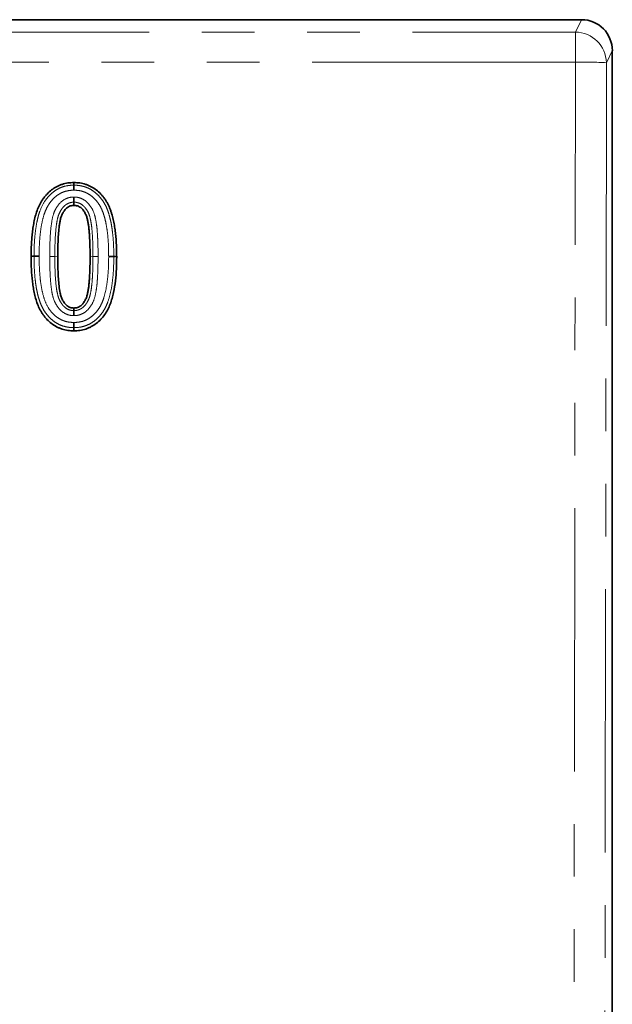
# Model space of a CAD drawing. Units: millimetres. Extents: x 8 to 418, y -69 to 291.
# Drawn here: x 131 to 146, y 218 to 242 of the extents above; entities that cross this region are included whole.
import ezdxf

# ---------------------------------------------------------------- set-up
doc = ezdxf.new("R2010")
doc.units = ezdxf.units.MM
doc.linetypes.add('PHANTOM', pattern=[12.7, 6.35, -1.27, 1.27, -1.27, 1.27, -1.27])

msp = doc.modelspace()

# ---------------------------------------------------------------- linework, layer by layer
at = {"color": 7, "linetype": 'Continuous', "lineweight": 35}
for p, q in [((113.379, 241.556), (144.87, 241.556)), ((145.611, 206.44), (145.611, 240.806)), ((132.623, 237.154), (132.623, 237.077)), ((132.623, 234.538), (132.623, 234.601))]:
    msp.add_line(p, q, dxfattribs=at)
at = {"color": 8, "linetype": 'PHANTOM', "lineweight": 18}
for p, q in [((144.722, 241.258), (144.87, 241.556)), ((115.388, 241.258), (144.722, 241.258)), ((144.722, 240.532), (144.722, 241.258)), ((145.611, 240.806), (145.469, 240.519)), ((144.722, 240.532), (116.384, 240.532)), ((144.676, 210.725), (144.722, 240.532)), ((145.469, 240.519), (145.424, 210.712)), ((132.164, 235.845), (132.234, 235.838)), ((133.083, 235.845), (133.013, 235.838))]:
    msp.add_line(p, q, dxfattribs=at)
at = {"color": 7, "linetype": 'Continuous', "lineweight": 35, "flags": 128}
for points in [[(132.622, 237.565), (132.622, 237.572), (132.622, 237.596), (132.622, 237.628)], [(131.661, 235.852), (131.653, 235.851), (131.627, 235.849), (131.591, 235.845)], [(133.585, 235.845), (133.594, 235.844), (133.62, 235.841), (133.655, 235.838)], [(132.625, 234.128), (132.625, 234.119), (132.625, 234.09), (132.625, 234.051)]]:
    msp.add_lwpolyline(points, dxfattribs=at)
at = {"color": 8, "linetype": 'PHANTOM', "lineweight": 18}
for centre, radius, start, end in [((144.713, 240.501), 0.756, 1.3404, 89.3183), ((144.868, 227.524), 13.009, 87.3505, 90.6422), ((132.057, 233.286), 2.561, 87.6053, 90.3602)]:
    msp.add_arc(centre, radius, start, end, dxfattribs=at)
at = {"color": 7, "linetype": 'Continuous', "lineweight": 35}
msp.add_ellipse((144.859, 240.794), major_axis=(-0.34, -0.685), ratio=0.981173, start_param=2.038989, end_param=3.59465, dxfattribs=at)
for points, knots in [([(131.591, 235.845), (131.592, 235.941), (131.593, 236.038), (131.6, 236.182), (131.604, 236.23), (131.611, 236.326), (131.616, 236.374), (131.627, 236.47), (131.633, 236.518), (131.649, 236.613), (131.658, 236.66), (131.678, 236.755), (131.689, 236.802), (131.716, 236.894), (131.731, 236.94), (131.766, 237.03), (131.785, 237.074), (131.83, 237.16), (131.855, 237.201), (131.898, 237.259), (131.913, 237.278), (131.944, 237.315), (131.96, 237.333), (132.01, 237.386), (132.045, 237.419), (132.121, 237.478), (132.162, 237.504), (132.226, 237.538), (132.247, 237.549), (132.291, 237.568), (132.314, 237.577), (132.383, 237.599), (132.43, 237.61), (132.502, 237.621), (132.526, 237.623), (132.574, 237.626), (132.598, 237.627), (132.622, 237.628)], [0, 0, 0, 0, 0.125, 0.125, 0.1875, 0.1875, 0.25, 0.25, 0.3125, 0.3125, 0.375, 0.375, 0.4375, 0.4375, 0.5, 0.5, 0.5625, 0.5625, 0.625, 0.625, 0.65625, 0.65625, 0.6875, 0.6875, 0.75, 0.75, 0.8125, 0.8125, 0.84375, 0.84375, 0.875, 0.875, 0.9375, 0.9375, 0.96875, 0.96875, 1, 1, 1, 1]), ([(132.622, 237.628), (132.646, 237.627), (132.67, 237.626), (132.719, 237.623), (132.743, 237.621), (132.815, 237.61), (132.862, 237.599), (132.931, 237.577), (132.954, 237.568), (132.998, 237.549), (133.02, 237.539), (133.084, 237.504), (133.125, 237.478), (133.202, 237.419), (133.237, 237.386), (133.287, 237.333), (133.303, 237.315), (133.334, 237.278), (133.349, 237.258), (133.377, 237.219), (133.391, 237.199), (133.416, 237.158), (133.428, 237.137), (133.451, 237.094), (133.462, 237.072), (133.481, 237.028), (133.49, 237.006), (133.507, 236.96), (133.515, 236.937), (133.53, 236.891), (133.538, 236.868), (133.551, 236.822), (133.557, 236.798), (133.569, 236.751), (133.574, 236.728), (133.584, 236.68), (133.589, 236.657), (133.598, 236.609), (133.602, 236.585), (133.614, 236.514), (133.62, 236.466), (133.631, 236.37), (133.636, 236.321), (133.643, 236.225), (133.646, 236.177), (133.651, 236.08), (133.653, 236.031), (133.654, 235.935), (133.655, 235.886), (133.655, 235.838)], [0, 0, 0, 0, 0.03125, 0.03125, 0.0625, 0.0625, 0.125, 0.125, 0.15625, 0.15625, 0.1875, 0.1875, 0.25, 0.25, 0.3125, 0.3125, 0.34375, 0.34375, 0.375, 0.375, 0.40625, 0.40625, 0.4375, 0.4375, 0.46875, 0.46875, 0.5, 0.5, 0.53125, 0.53125, 0.5625, 0.5625, 0.59375, 0.59375, 0.625, 0.625, 0.65625, 0.65625, 0.6875, 0.6875, 0.75, 0.75, 0.8125, 0.8125, 0.875, 0.875, 0.9375, 0.9375, 1, 1, 1, 1]), ([(132.622, 237.565), (132.622, 237.56), (132.622, 237.545), (132.622, 237.501), (132.622, 237.472), (132.622, 237.443)], [0, 0, 0, 0, 0.5, 0.5, 1, 1, 1, 1]), ([(132.623, 237.154), (132.623, 237.16), (132.623, 237.176), (132.623, 237.221), (132.623, 237.25), (132.623, 237.279)], [0, 0, 0, 0, 0.5, 0.5, 1, 1, 1, 1]), ([(132.623, 237.077), (132.609, 237.077), (132.594, 237.076), (132.565, 237.072), (132.551, 237.068), (132.523, 237.058), (132.509, 237.052), (132.483, 237.038), (132.471, 237.03), (132.448, 237.011), (132.437, 237.001), (132.417, 236.98), (132.407, 236.969), (132.389, 236.946), (132.381, 236.934), (132.369, 236.915), (132.365, 236.909), (132.358, 236.896), (132.354, 236.89), (132.344, 236.87), (132.337, 236.857), (132.326, 236.83), (132.321, 236.816), (132.307, 236.774), (132.299, 236.746), (132.287, 236.688), (132.282, 236.659), (132.273, 236.601), (132.269, 236.572), (132.258, 236.484), (132.253, 236.426), (132.245, 236.308), (132.242, 236.25), (132.235, 236.073), (132.234, 235.956), (132.234, 235.838)], [0, 0, 0, 0, 0.03125, 0.03125, 0.0625, 0.0625, 0.09375, 0.09375, 0.125, 0.125, 0.15625, 0.15625, 0.1875, 0.1875, 0.21875, 0.21875, 0.234375, 0.234375, 0.25, 0.25, 0.28125, 0.28125, 0.3125, 0.3125, 0.375, 0.375, 0.4375, 0.4375, 0.5, 0.5, 0.625, 0.625, 0.75, 0.75, 1, 1, 1, 1]), ([(133.013, 235.838), (133.013, 235.956), (133.012, 236.073), (133.005, 236.25), (133.002, 236.309), (132.996, 236.397), (132.994, 236.426), (132.989, 236.485), (132.986, 236.514), (132.979, 236.573), (132.975, 236.602), (132.966, 236.66), (132.96, 236.689), (132.948, 236.746), (132.941, 236.775), (132.922, 236.831), (132.911, 236.858), (132.89, 236.897), (132.883, 236.91), (132.867, 236.935), (132.858, 236.947), (132.831, 236.982), (132.811, 237.004), (132.776, 237.031), (132.764, 237.039), (132.738, 237.053), (132.724, 237.059), (132.696, 237.068), (132.682, 237.072), (132.653, 237.076), (132.638, 237.077), (132.623, 237.077)], [0, 0, 0, 0, 0.25, 0.25, 0.375, 0.375, 0.4375, 0.4375, 0.5, 0.5, 0.5625, 0.5625, 0.625, 0.625, 0.6875, 0.6875, 0.75, 0.75, 0.78125, 0.78125, 0.8125, 0.8125, 0.875, 0.875, 0.90625, 0.90625, 0.9375, 0.9375, 0.96875, 0.96875, 1, 1, 1, 1]), ([(132.625, 234.051), (132.601, 234.052), (132.576, 234.053), (132.528, 234.056), (132.504, 234.058), (132.432, 234.068), (132.384, 234.079), (132.315, 234.101), (132.292, 234.11), (132.247, 234.129), (132.226, 234.14), (132.161, 234.174), (132.12, 234.2), (132.043, 234.26), (132.007, 234.293), (131.957, 234.345), (131.941, 234.364), (131.91, 234.401), (131.895, 234.42), (131.866, 234.459), (131.853, 234.479), (131.828, 234.521), (131.816, 234.542), (131.782, 234.607), (131.763, 234.651), (131.728, 234.742), (131.713, 234.788), (131.687, 234.882), (131.676, 234.929), (131.661, 235), (131.657, 235.024), (131.648, 235.072), (131.644, 235.096), (131.632, 235.167), (131.626, 235.216), (131.615, 235.312), (131.611, 235.36), (131.603, 235.457), (131.6, 235.506), (131.595, 235.602), (131.594, 235.651), (131.592, 235.748), (131.592, 235.797), (131.591, 235.845)], [0, 0, 0, 0, 0.03125, 0.03125, 0.0625, 0.0625, 0.125, 0.125, 0.15625, 0.15625, 0.1875, 0.1875, 0.25, 0.25, 0.3125, 0.3125, 0.34375, 0.34375, 0.375, 0.375, 0.40625, 0.40625, 0.4375, 0.4375, 0.5, 0.5, 0.5625, 0.5625, 0.625, 0.625, 0.65625, 0.65625, 0.6875, 0.6875, 0.75, 0.75, 0.8125, 0.8125, 0.875, 0.875, 0.9375, 0.9375, 1, 1, 1, 1]), ([(131.661, 235.852), (131.667, 235.853), (131.682, 235.853), (131.727, 235.854), (131.756, 235.854), (131.785, 235.854)], [0, 0, 0, 0, 0.5, 0.5, 1, 1, 1, 1]), ([(132.234, 235.838), (132.234, 235.72), (132.235, 235.603), (132.242, 235.427), (132.245, 235.368), (132.253, 235.251), (132.258, 235.193), (132.272, 235.076), (132.281, 235.018), (132.299, 234.932), (132.307, 234.903), (132.32, 234.861), (132.326, 234.848), (132.337, 234.821), (132.344, 234.808), (132.354, 234.788), (132.358, 234.782), (132.366, 234.769), (132.369, 234.763), (132.381, 234.744), (132.389, 234.732), (132.416, 234.697), (132.437, 234.676), (132.471, 234.649), (132.484, 234.64), (132.509, 234.626), (132.523, 234.62), (132.551, 234.611), (132.565, 234.607), (132.594, 234.603), (132.609, 234.602), (132.623, 234.601)], [0, 0, 0, 0, 0.25, 0.25, 0.375, 0.375, 0.5, 0.5, 0.625, 0.625, 0.6875, 0.6875, 0.71875, 0.71875, 0.75, 0.75, 0.765625, 0.765625, 0.78125, 0.78125, 0.8125, 0.8125, 0.875, 0.875, 0.90625, 0.90625, 0.9375, 0.9375, 0.96875, 0.96875, 1, 1, 1, 1]), ([(132.623, 234.601), (132.638, 234.602), (132.653, 234.603), (132.682, 234.607), (132.696, 234.611), (132.724, 234.62), (132.738, 234.626), (132.764, 234.64), (132.776, 234.648), (132.799, 234.666), (132.81, 234.676), (132.83, 234.697), (132.84, 234.708), (132.867, 234.743), (132.883, 234.768), (132.904, 234.807), (132.91, 234.82), (132.922, 234.847), (132.927, 234.861), (132.94, 234.903), (132.948, 234.931), (132.96, 234.989), (132.965, 235.017), (132.975, 235.076), (132.979, 235.105), (132.986, 235.163), (132.989, 235.192), (132.994, 235.251), (132.996, 235.28), (133.001, 235.368), (133.005, 235.427), (133.012, 235.603), (133.013, 235.72), (133.013, 235.838)], [0, 0, 0, 0, 0.03125, 0.03125, 0.0625, 0.0625, 0.09375, 0.09375, 0.125, 0.125, 0.15625, 0.15625, 0.1875, 0.1875, 0.25, 0.25, 0.28125, 0.28125, 0.3125, 0.3125, 0.375, 0.375, 0.4375, 0.4375, 0.5, 0.5, 0.5625, 0.5625, 0.625, 0.625, 0.75, 0.75, 1, 1, 1, 1]), ([(133.655, 235.838), (133.654, 235.741), (133.654, 235.645), (133.644, 235.452), (133.636, 235.356), (133.615, 235.164), (133.6, 235.068), (133.569, 234.927), (133.557, 234.88), (133.531, 234.787), (133.516, 234.741), (133.482, 234.65), (133.462, 234.606), (133.417, 234.521), (133.392, 234.48), (133.335, 234.401), (133.304, 234.364), (133.238, 234.294), (133.202, 234.261), (133.126, 234.202), (133.086, 234.175), (133.022, 234.14), (133, 234.13), (132.956, 234.111), (132.933, 234.102), (132.864, 234.08), (132.817, 234.069), (132.745, 234.058), (132.721, 234.056), (132.673, 234.053), (132.649, 234.052), (132.625, 234.051)], [0, 0, 0, 0, 0.125, 0.125, 0.25, 0.25, 0.375, 0.375, 0.4375, 0.4375, 0.5, 0.5, 0.5625, 0.5625, 0.625, 0.625, 0.6875, 0.6875, 0.75, 0.75, 0.8125, 0.8125, 0.84375, 0.84375, 0.875, 0.875, 0.9375, 0.9375, 0.96875, 0.96875, 1, 1, 1, 1]), ([(133.585, 235.845), (133.58, 235.845), (133.565, 235.846), (133.52, 235.846), (133.491, 235.847), (133.462, 235.847)], [0, 0, 0, 0, 0.5, 0.5, 1, 1, 1, 1]), ([(132.623, 234.538), (132.623, 234.534), (132.623, 234.519), (132.623, 234.474), (132.623, 234.446), (132.623, 234.417)], [0, 0, 0, 0, 0.5, 0.5, 1, 1, 1, 1]), ([(132.625, 234.128), (132.625, 234.133), (132.625, 234.149), (132.625, 234.195), (132.625, 234.224), (132.625, 234.253)], [0, 0, 0, 0, 0.5, 0.5, 1, 1, 1, 1])]:
    msp.add_open_spline(points, degree=3, knots=knots, dxfattribs=at)
at = {"color": 8, "linetype": 'PHANTOM', "lineweight": 18}
for points, knots in [([(131.661, 235.852), (131.662, 235.944), (131.663, 236.036), (131.672, 236.22), (131.679, 236.311), (131.699, 236.493), (131.713, 236.583), (131.74, 236.718), (131.75, 236.763), (131.773, 236.852), (131.787, 236.896), (131.835, 237.026), (131.875, 237.11), (131.952, 237.224), (131.981, 237.259), (132.043, 237.327), (132.076, 237.36), (132.147, 237.418), (132.185, 237.443), (132.265, 237.488), (132.308, 237.508), (132.394, 237.537), (132.438, 237.547), (132.529, 237.561), (132.576, 237.563), (132.622, 237.565)], [0, 0, 0, 0, 0.125, 0.125, 0.25, 0.25, 0.375, 0.375, 0.4375, 0.4375, 0.5, 0.5, 0.625, 0.625, 0.6875, 0.6875, 0.75, 0.75, 0.8125, 0.8125, 0.875, 0.875, 0.9375, 0.9375, 1, 1, 1, 1]), ([(132.622, 237.565), (132.669, 237.563), (132.715, 237.561), (132.807, 237.547), (132.852, 237.536), (132.939, 237.507), (132.981, 237.488), (133.062, 237.442), (133.1, 237.417), (133.172, 237.358), (133.206, 237.326), (133.267, 237.257), (133.296, 237.221), (133.348, 237.145), (133.371, 237.105), (133.412, 237.021), (133.429, 236.978), (133.46, 236.891), (133.473, 236.848), (133.497, 236.759), (133.507, 236.715), (133.526, 236.625), (133.534, 236.58), (133.547, 236.489), (133.553, 236.443), (133.568, 236.305), (133.575, 236.213), (133.584, 236.029), (133.584, 235.937), (133.585, 235.845)], [0, 0, 0, 0, 0.0625, 0.0625, 0.125, 0.125, 0.1875, 0.1875, 0.25, 0.25, 0.3125, 0.3125, 0.375, 0.375, 0.4375, 0.4375, 0.5, 0.5, 0.5625, 0.5625, 0.625, 0.625, 0.6875, 0.6875, 0.75, 0.75, 0.875, 0.875, 1, 1, 1, 1]), ([(132.622, 237.443), (132.58, 237.442), (132.537, 237.44), (132.455, 237.426), (132.414, 237.416), (132.336, 237.388), (132.298, 237.368), (132.227, 237.325), (132.193, 237.3), (132.131, 237.243), (132.102, 237.213), (132.049, 237.148), (132.024, 237.115), (131.981, 237.043), (131.962, 237.005), (131.929, 236.927), (131.914, 236.888), (131.875, 236.767), (131.857, 236.686), (131.827, 236.521), (131.816, 236.439), (131.799, 236.273), (131.793, 236.189), (131.786, 236.022), (131.785, 235.938), (131.785, 235.854)], [0, 0, 0, 0, 0.0625, 0.0625, 0.125, 0.125, 0.1875, 0.1875, 0.25, 0.25, 0.3125, 0.3125, 0.375, 0.375, 0.4375, 0.4375, 0.5, 0.5, 0.625, 0.625, 0.75, 0.75, 0.875, 0.875, 1, 1, 1, 1]), ([(132.04, 235.847), (132.041, 235.99), (132.042, 236.133), (132.057, 236.418), (132.068, 236.56), (132.104, 236.771), (132.12, 236.842), (132.159, 236.941), (132.174, 236.973), (132.21, 237.035), (132.23, 237.065), (132.297, 237.148), (132.352, 237.197), (132.447, 237.246), (132.482, 237.258), (132.534, 237.271), (132.551, 237.274), (132.587, 237.278), (132.605, 237.279), (132.623, 237.279)], [0, 0, 0, 0, 0.25, 0.25, 0.5, 0.5, 0.625, 0.625, 0.6875, 0.6875, 0.75, 0.75, 0.875, 0.875, 0.9375, 0.9375, 0.96875, 0.96875, 1, 1, 1, 1]), ([(133.462, 235.847), (133.461, 235.931), (133.461, 236.015), (133.454, 236.183), (133.448, 236.267), (133.431, 236.434), (133.421, 236.518), (133.397, 236.641), (133.389, 236.682), (133.37, 236.764), (133.358, 236.804), (133.333, 236.884), (133.319, 236.923), (133.287, 237.001), (133.267, 237.039), (133.224, 237.111), (133.2, 237.146), (133.146, 237.211), (133.117, 237.242), (133.054, 237.299), (133.021, 237.324), (132.949, 237.368), (132.91, 237.387), (132.831, 237.416), (132.791, 237.427), (132.707, 237.44), (132.664, 237.442), (132.622, 237.443)], [0, 0, 0, 0, 0.125, 0.125, 0.25, 0.25, 0.375, 0.375, 0.4375, 0.4375, 0.5, 0.5, 0.5625, 0.5625, 0.625, 0.625, 0.6875, 0.6875, 0.75, 0.75, 0.8125, 0.8125, 0.875, 0.875, 0.9375, 0.9375, 1, 1, 1, 1]), ([(132.623, 237.279), (132.641, 237.279), (132.659, 237.278), (132.695, 237.274), (132.713, 237.271), (132.766, 237.258), (132.799, 237.246), (132.863, 237.214), (132.894, 237.194), (132.948, 237.148), (132.972, 237.122), (133.04, 237.038), (133.076, 236.976), (133.128, 236.841), (133.143, 236.772), (133.168, 236.631), (133.177, 236.56), (133.189, 236.418), (133.193, 236.347), (133.205, 236.133), (133.206, 235.99), (133.206, 235.847)], [0, 0, 0, 0, 0.03125, 0.03125, 0.0625, 0.0625, 0.125, 0.125, 0.1875, 0.1875, 0.25, 0.25, 0.375, 0.375, 0.5, 0.5, 0.625, 0.625, 0.75, 0.75, 1, 1, 1, 1]), ([(132.623, 237.154), (132.607, 237.154), (132.591, 237.153), (132.56, 237.149), (132.544, 237.145), (132.498, 237.132), (132.469, 237.119), (132.416, 237.084), (132.391, 237.062), (132.348, 237.016), (132.33, 236.99), (132.296, 236.936), (132.28, 236.908), (132.255, 236.85), (132.245, 236.82), (132.221, 236.729), (132.21, 236.666), (132.184, 236.478), (132.176, 236.351), (132.165, 236.098), (132.164, 235.972), (132.164, 235.845)], [0, 0, 0, 0, 0.03125, 0.03125, 0.0625, 0.0625, 0.125, 0.125, 0.1875, 0.1875, 0.25, 0.25, 0.3125, 0.3125, 0.375, 0.375, 0.5, 0.5, 0.75, 0.75, 1, 1, 1, 1]), ([(133.083, 235.845), (133.083, 235.972), (133.082, 236.098), (133.073, 236.288), (133.07, 236.352), (133.061, 236.478), (133.055, 236.541), (133.037, 236.667), (133.027, 236.729), (133.002, 236.821), (132.992, 236.851), (132.967, 236.91), (132.952, 236.938), (132.918, 236.991), (132.899, 237.017), (132.856, 237.064), (132.832, 237.085), (132.778, 237.119), (132.749, 237.132), (132.703, 237.145), (132.688, 237.149), (132.656, 237.153), (132.639, 237.154), (132.623, 237.154)], [0, 0, 0, 0, 0.25, 0.25, 0.375, 0.375, 0.5, 0.5, 0.625, 0.625, 0.6875, 0.6875, 0.75, 0.75, 0.8125, 0.8125, 0.875, 0.875, 0.9375, 0.9375, 0.96875, 0.96875, 1, 1, 1, 1]), ([(132.625, 234.128), (132.578, 234.13), (132.532, 234.131), (132.441, 234.145), (132.396, 234.155), (132.308, 234.185), (132.265, 234.204), (132.185, 234.249), (132.146, 234.274), (132.074, 234.333), (132.041, 234.365), (131.979, 234.433), (131.95, 234.469), (131.898, 234.545), (131.875, 234.586), (131.834, 234.669), (131.817, 234.712), (131.786, 234.799), (131.772, 234.843), (131.749, 234.933), (131.739, 234.978), (131.72, 235.069), (131.712, 235.114), (131.699, 235.206), (131.693, 235.252), (131.678, 235.389), (131.672, 235.482), (131.663, 235.666), (131.662, 235.759), (131.661, 235.852)], [0, 0, 0, 0, 0.0625, 0.0625, 0.125, 0.125, 0.1875, 0.1875, 0.25, 0.25, 0.3125, 0.3125, 0.375, 0.375, 0.4375, 0.4375, 0.5, 0.5, 0.5625, 0.5625, 0.625, 0.625, 0.6875, 0.6875, 0.75, 0.75, 0.875, 0.875, 1, 1, 1, 1]), ([(131.785, 235.854), (131.785, 235.769), (131.786, 235.685), (131.793, 235.516), (131.799, 235.431), (131.815, 235.264), (131.825, 235.18), (131.856, 235.014), (131.874, 234.931), (131.925, 234.77), (131.957, 234.691), (132.022, 234.581), (132.046, 234.547), (132.1, 234.483), (132.129, 234.452), (132.192, 234.396), (132.226, 234.371), (132.298, 234.327), (132.336, 234.308), (132.416, 234.279), (132.457, 234.269), (132.54, 234.256), (132.583, 234.254), (132.625, 234.253)], [0, 0, 0, 0, 0.125, 0.125, 0.25, 0.25, 0.375, 0.375, 0.5, 0.5, 0.625, 0.625, 0.6875, 0.6875, 0.75, 0.75, 0.8125, 0.8125, 0.875, 0.875, 0.9375, 0.9375, 1, 1, 1, 1]), ([(132.623, 234.417), (132.605, 234.418), (132.587, 234.418), (132.552, 234.422), (132.534, 234.425), (132.482, 234.438), (132.448, 234.45), (132.385, 234.482), (132.356, 234.502), (132.301, 234.548), (132.276, 234.573), (132.231, 234.629), (132.212, 234.659), (132.176, 234.72), (132.16, 234.751), (132.121, 234.85), (132.105, 234.921), (132.08, 235.062), (132.071, 235.133), (132.058, 235.276), (132.053, 235.347), (132.042, 235.561), (132.041, 235.704), (132.04, 235.847)], [0, 0, 0, 0, 0.03125, 0.03125, 0.0625, 0.0625, 0.125, 0.125, 0.1875, 0.1875, 0.25, 0.25, 0.3125, 0.3125, 0.375, 0.375, 0.5, 0.5, 0.625, 0.625, 0.75, 0.75, 1, 1, 1, 1]), ([(132.164, 235.845), (132.164, 235.718), (132.165, 235.591), (132.176, 235.338), (132.184, 235.211), (132.21, 235.023), (132.221, 234.96), (132.246, 234.868), (132.256, 234.838), (132.282, 234.781), (132.297, 234.753), (132.331, 234.7), (132.35, 234.674), (132.393, 234.628), (132.417, 234.608), (132.47, 234.573), (132.499, 234.56), (132.545, 234.547), (132.56, 234.544), (132.592, 234.54), (132.607, 234.539), (132.623, 234.538)], [0, 0, 0, 0, 0.25, 0.25, 0.5, 0.5, 0.625, 0.625, 0.6875, 0.6875, 0.75, 0.75, 0.8125, 0.8125, 0.875, 0.875, 0.9375, 0.9375, 0.96875, 0.96875, 1, 1, 1, 1]), ([(133.206, 235.847), (133.206, 235.704), (133.204, 235.561), (133.193, 235.347), (133.189, 235.276), (133.177, 235.134), (133.167, 235.063), (133.143, 234.922), (133.127, 234.852), (133.076, 234.72), (133.04, 234.657), (132.972, 234.574), (132.948, 234.548), (132.893, 234.501), (132.863, 234.482), (132.799, 234.45), (132.765, 234.437), (132.713, 234.425), (132.695, 234.422), (132.659, 234.418), (132.641, 234.418), (132.623, 234.417)], [0, 0, 0, 0, 0.25, 0.25, 0.375, 0.375, 0.5, 0.5, 0.625, 0.625, 0.75, 0.75, 0.8125, 0.8125, 0.875, 0.875, 0.9375, 0.9375, 0.96875, 0.96875, 1, 1, 1, 1]), ([(132.623, 234.538), (132.639, 234.539), (132.655, 234.54), (132.687, 234.544), (132.702, 234.547), (132.748, 234.56), (132.778, 234.573), (132.831, 234.607), (132.856, 234.628), (132.899, 234.675), (132.918, 234.7), (132.952, 234.754), (132.967, 234.782), (132.992, 234.84), (133.002, 234.87), (133.026, 234.961), (133.037, 235.024), (133.054, 235.149), (133.061, 235.212), (133.069, 235.339), (133.073, 235.402), (133.082, 235.591), (133.083, 235.718), (133.083, 235.845)], [0, 0, 0, 0, 0.03125, 0.03125, 0.0625, 0.0625, 0.125, 0.125, 0.1875, 0.1875, 0.25, 0.25, 0.3125, 0.3125, 0.375, 0.375, 0.5, 0.5, 0.625, 0.625, 0.75, 0.75, 1, 1, 1, 1]), ([(132.625, 234.253), (132.667, 234.254), (132.71, 234.256), (132.793, 234.27), (132.834, 234.28), (132.912, 234.309), (132.95, 234.329), (133.022, 234.373), (133.055, 234.398), (133.118, 234.455), (133.147, 234.486), (133.2, 234.551), (133.224, 234.585), (133.268, 234.657), (133.287, 234.696), (133.32, 234.773), (133.334, 234.813), (133.396, 235.012), (133.423, 235.177), (133.448, 235.428), (133.454, 235.511), (133.461, 235.679), (133.462, 235.763), (133.462, 235.847)], [0, 0, 0, 0, 0.0625, 0.0625, 0.125, 0.125, 0.1875, 0.1875, 0.25, 0.25, 0.3125, 0.3125, 0.375, 0.375, 0.4375, 0.4375, 0.5, 0.5, 0.75, 0.75, 0.875, 0.875, 1, 1, 1, 1]), ([(133.585, 235.845), (133.585, 235.753), (133.584, 235.661), (133.575, 235.477), (133.568, 235.386), (133.548, 235.203), (133.535, 235.112), (133.498, 234.933), (133.475, 234.844), (133.43, 234.715), (133.412, 234.672), (133.371, 234.588), (133.348, 234.548), (133.297, 234.472), (133.268, 234.436), (133.206, 234.368), (133.173, 234.335), (133.101, 234.277), (133.064, 234.251), (132.983, 234.205), (132.941, 234.186), (132.854, 234.156), (132.809, 234.146), (132.718, 234.131), (132.671, 234.129), (132.625, 234.128)], [0, 0, 0, 0, 0.125, 0.125, 0.25, 0.25, 0.375, 0.375, 0.5, 0.5, 0.5625, 0.5625, 0.625, 0.625, 0.6875, 0.6875, 0.75, 0.75, 0.8125, 0.8125, 0.875, 0.875, 0.9375, 0.9375, 1, 1, 1, 1]), ([(133.083, 235.845), (133.088, 235.845), (133.104, 235.846), (133.148, 235.846), (133.177, 235.847), (133.206, 235.847)], [0, 0, 0, 0, 0.5, 0.5, 1, 1, 1, 1])]:
    msp.add_open_spline(points, degree=3, knots=knots, dxfattribs=at)

doc.saveas('drawing.dxf')
